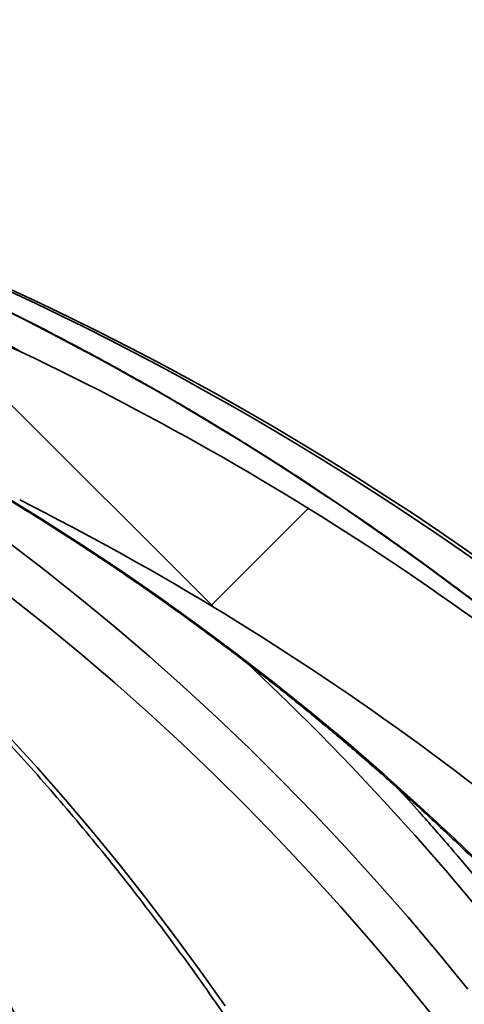
# Model space of a CAD drawing. Units: inches. Extents: x 0.2 to 8.4, y 0.1 to 10.9.
# Drawn here: x 4 to 4.1, y 5.2 to 5.4 of the extents above; entities that cross this region are included whole.
import ezdxf

# ---------------------------------------------------------------- set-up
doc = ezdxf.new("R2010")
doc.units = ezdxf.units.IN
doc.header["$MEASUREMENT"] = 0

msp = doc.modelspace()

# ---------------------------------------------------------------- hatches: boundary and pattern name
at = {"linetype": 'Continuous', "lineweight": 18}
h = msp.add_hatch(dxfattribs=at)
h.set_pattern_fill('ANSI38', style=0)
h.set_pattern_definition([(45, (0, 0), (-0.08838834764831843, 0.08838834764831845), []), (135, (0, 0), (-0.2651650429449553, 0.08838834764831846), [0.3125, -0.1875])])
edge = h.paths.add_edge_path(flags=0)
edge.add_spline(control_points=[(4.155256670740318, 5.232654306015442), (4.158441229392063, 5.22940168756422), (4.16170623869762, 5.226217396406671), (4.165153861872826, 5.223245051366566), (4.167284478121758, 5.221408154954736), (4.169459467258868, 5.219548582561637), (4.171951666710322, 5.218243723978424), (4.172506456931109, 5.217953248518662), (4.173089074490021, 5.217683646737543), (4.173704439800138, 5.217567484278418), (4.173909446448127, 5.217528785190289), (4.174121867778828, 5.21750866676939), (4.17432927097162, 5.217531233576028), (4.174453346808893, 5.217544733828316), (4.174577891181379, 5.217574752167654), (4.174691247027464, 5.217626977854486), (4.174790491773511, 5.217672702227826), (4.174883168979652, 5.217737291128049), (4.174959314583774, 5.217815662582725), (4.175035071977405, 5.217893634478933), (4.175096667081676, 5.217986782053686), (4.175143149187834, 5.218085058261871), (4.175199677967454, 5.218204575955314), (4.175236193662808, 5.218334158029021), (4.175259074518586, 5.218464374957299), (4.17528392888865, 5.21860582332599), (4.175293371793315, 5.218750238463155), (4.175293371793315, 5.218893853854798)], knot_values=[0.01101983497907265, 0.01101983497907265, 0.01101983497907265, 0.01101983497907265, 0.01308219851059098, 0.01308219851059098, 0.01308219851059098, 0.01435605614619448, 0.01435605614619448, 0.01435605614619448, 0.0146381971729288, 0.0146381971729288, 0.0146381971729288, 0.01473141509026931, 0.01473141509026931, 0.01473141509026931, 0.0147870379291053, 0.0147870379291053, 0.0147870379291053, 0.0148358102044563, 0.0148358102044563, 0.0148358102044563, 0.01488420817037121, 0.01488420817037121, 0.01488420817037121, 0.01494296100782519, 0.01494296100782519, 0.01494296100782519, 0.01500691442149171, 0.01500691442149171, 0.01500691442149171, 0.01500691442149171], weights=[1, 1, 1, 1, 1, 1, 1, 1, 1, 1, 1, 1, 1, 1, 1, 1, 1, 1, 1, 1, 1, 1, 1, 1, 1, 1, 1, 1], degree=3, periodic=0)
edge.add_line((4.175293371793315, 5.218893853854798), (4.175293371793322, 5.234703124629384))
edge.add_spline(control_points=[(4.175293371793366, 5.234703124629381), (4.175293371793362, 5.234778662092005), (4.17529055016013, 5.234854232004745), (4.175285493643338, 5.234929600034423), (4.175238262268927, 5.235633589712461), (4.175025590544934, 5.236323102342302), (4.174784224991426, 5.236986106821241), (4.173820738623122, 5.239632697307315), (4.172294130692977, 5.242057726654946), (4.170725671419285, 5.244397103214984), (4.166290845589217, 5.251011701227646), (4.160908359166211, 5.257024617873336), (4.155085062142864, 5.262456910095778)], knot_values=[0.007612137422591246, 0.007612137422591246, 0.007612137422591246, 0.007612137422591246, 0.007645923740605553, 0.007645923740605553, 0.007645923740605553, 0.007965274221147886, 0.007965274221147886, 0.007965274221147886, 0.009247109107147478, 0.009247109107147478, 0.009247109107147478, 0.01290617583150853, 0.01290617583150853, 0.01290617583150853, 0.01290617583150853], weights=[1, 1, 1, 1, 1, 1, 1, 1, 1, 1, 1, 1, 1], degree=3, periodic=0)
edge.add_arc((3.832482043366844, 4.916633614507878), 0.4729338849085323, 46.98958216219717, 64.53186984593417)
edge.add_spline(control_points=[(4.03584786169556, 5.343609964473738), (4.034007898385775, 5.344486325996383), (4.032073983073635, 5.345214079064839), (4.03008142164598, 5.345642066747778), (4.028933657115533, 5.345888598209808), (4.027745400647853, 5.346045511379982), (4.026574311848614, 5.345963705491309), (4.025930226878617, 5.345918713221393), (4.025269961413958, 5.345798280578022), (4.024690290780162, 5.345513936228256), (4.02446034400386, 5.345401141025642), (4.024240790932014, 5.345259195973052), (4.024052173755402, 5.345085927861871), (4.023876758268091, 5.344924787128536), (4.023725155936472, 5.344731838142575), (4.023615117203844, 5.344520583778243), (4.023492672047205, 5.344285511334986), (4.023418634209584, 5.34402121845209), (4.023391301950728, 5.34375758078864), (4.023382188881492, 5.343669679225409), (4.023377895307574, 5.343581174597249), (4.023377895307578, 5.343492801904355)], knot_values=[0.00801280660976681, 0.00801280660976681, 0.00801280660976681, 0.00801280660976681, 0.008966559748358709, 0.008966559748358709, 0.008966559748358709, 0.009513030995725875, 0.009513030995725875, 0.009513030995725875, 0.009813751957967274, 0.009813751957967274, 0.009813751957967274, 0.009930850756770488, 0.009930850756770488, 0.009930850756770488, 0.01004006310568377, 0.01004006310568377, 0.01004006310568377, 0.01016197863760709, 0.01016197863760709, 0.01016197863760709, 0.01020220771337103, 0.01020220771337103, 0.01020220771337103, 0.01020220771337103], weights=[1, 1, 1, 1, 1, 1, 1, 1, 1, 1, 1, 1, 1, 1, 1, 1, 1, 1, 1, 1, 1, 1], degree=3, periodic=0)
edge.add_line((4.023377895307478, 5.34349280190435), (4.023377895307578, 5.331846577800277))
edge.add_spline(control_points=[(4.023377895307578, 5.331846577800277), (4.023377895307578, 5.3315961199505), (4.023411923318679, 5.331344736265899), (4.023467905082351, 5.331100615032389), (4.023603839014368, 5.330507844155193), (4.023865902902553, 5.329943094529847), (4.024171346991616, 5.329417205515717), (4.024912143149771, 5.328141762397864), (4.025927767231302, 5.327027822881904), (4.026997791951245, 5.326012647432278), (4.029507459049321, 5.323631625408004), (4.032462432714163, 5.321692065979173), (4.035552595166418, 5.320136884047074)], knot_values=[0.005897870902555861, 0.005897870902555861, 0.005897870902555861, 0.005897870902555861, 0.006012758795297539, 0.006012758795297539, 0.006012758795297539, 0.006293744422435518, 0.006293744422435518, 0.006293744422435518, 0.006978934455086846, 0.006978934455086846, 0.006978934455086846, 0.008595474612092185, 0.008595474612092185, 0.008595474612092185, 0.008595474612092185], weights=[1, 1, 1, 1, 1, 1, 1, 1, 1, 1, 1, 1, 1], degree=3, periodic=0)
edge.add_arc((3.832482043366844, 4.916633614507878), 0.451721747912368, 44.394238513812184, 63.28532022875561, ccw=False)

# ---------------------------------------------------------------- linework, layer by layer
at = {"color": 7, "linetype": 'Continuous', "lineweight": 35, "flags": 128}
for points in [[(3.972814120016498, 5.350452364514035), (3.979666625300216, 5.347695209698256), (3.986474397767359, 5.34480625196063), (3.99323535966415, 5.341786444623481), (3.999947433236815, 5.338636667676639), (4.00660857739782, 5.33535789888659), (4.013216751059634, 5.331951116019813), (4.019769937578887, 5.328417394619442), (4.026266120312207, 5.324757785784445), (4.03270333150455, 5.320973438390438), (4.039079603400868, 5.317065501313039), (4.045392968246116, 5.313035147872025), (4.051641507173573, 5.308883624719664), (4.057823313538595, 5.304612202952381), (4.063936505140707, 5.300222178110768), (4.069979199779427, 5.295714894623735), (4.07594953969844, 5.291091745808522), (4.081845716029751, 5.286354124982368), (4.087665944349534, 5.281503498794993), (4.093408391345629, 5.276541333896122), (4.099071370370856, 5.271469170267968), (4.104653097001385, 5.266288523448575), (4.110151884590033, 5.261001006752641)], [(4.100653592092896, 5.238814898604011), (4.095998421425381, 5.244513468329203), (4.091262340581435, 5.250111792545773), (4.086446816210783, 5.2556082090507), (4.081553290518988, 5.261001006752641), (4.076583303488257, 5.266288523448575), (4.071538346212479, 5.271469170267968), (4.066419958673862, 5.276541333896122), (4.061229729742941, 5.281503498794993), (4.055969223846087, 5.286354124982368), (4.050640054297997, 5.291091745808522), (4.045243858857529, 5.295714894623735), (4.03978225083938, 5.300222178110768), (4.034256953556975, 5.304612202952381)]]:
    msp.add_lwpolyline(points, dxfattribs=at)
at = {"color": 8, "linetype": 'Continuous', "lineweight": 35, "flags": 128}
for points in [[(4.033876797948565, 5.313321780116381), (4.039527347117383, 5.309002032240699), (4.045115160344266, 5.304562336861772), (4.050638563204111, 5.300004062852675), (4.056095820161413, 5.295328603530647), (4.061485269013152, 5.290537401101249), (4.066805320888792, 5.28563187332588), (4.072054264696989, 5.28061356018675), (4.077230560455535, 5.27548400166607), (4.08233259484973, 5.27024473774605), (4.087358827897369, 5.264897381741385), (4.092307719616239, 5.259443595855097), (4.097177730024129, 5.25388499340188), (4.101967392471318, 5.248223309917242), (4.10667524030808, 5.242460256492526)], [(4.107948610042449, 5.255652575204845), (4.103157627610509, 5.261317631983848), (4.098287934976725, 5.266881807706016), (4.09334099879082, 5.272343464612489), (4.088318236814195, 5.277701013832734), (4.083221115696573, 5.282952866496218), (4.078051150976003, 5.288097507064891), (4.072809858190531, 5.293133444444869), (4.071480437992551, 5.294382858900415)], [(4.033851913791584, 5.282565059865082), (4.038366518305154, 5.277604312727612), (4.042818802427544, 5.272532149099456), (4.047207409507758, 5.267350206739474), (4.051530970672721, 5.262060025629877), (4.055788165937684, 5.256663243529519), (4.059977675317891, 5.251161571529749), (4.064098178828594, 5.245556647389421), (4.068148454261689, 5.239850255532369)]]:
    msp.add_lwpolyline(points, dxfattribs=at)
at = {"color": 7, "linetype": 'Continuous', "lineweight": 35}
for centre, radius, start, end in [((3.832482043366844, 4.916633614507878), 0.4811507936507939, 5.233546980432857, 85.60670218959403), ((3.830793527254317, 4.986626822200165), 0.4116846346039849, 60.12655104239415, 74.6928290960028), ((3.82738087609269, 4.936252255552967), 0.4623845903796159, 44.86860914330233, 70.20714064509039), ((3.83109767972134, 4.917309013289169), 0.4808243610875165, 5.156296117563856, 70.77550746933777), ((3.832482043366844, 4.916633614507878), 0.4729338849085327, 46.98958216219724, 64.53186984593422), ((3.832482043366844, 4.916633614507878), 0.4517217479123688, 44.39423851381294, 63.2853202287564)]:
    msp.add_arc(centre, radius, start, end, dxfattribs=at)
for points, knots in [([(4.158890317115057, 5.258717653130137), (4.157689656827365, 5.259946479735021), (4.154710215680224, 5.262995815660282), (4.149855003042288, 5.267762692675161), (4.144339277875919, 5.273030068491114), (4.13873889418716, 5.278201128018547), (4.133059443144289, 5.283278857849472), (4.127301337941796, 5.288260817358818), (4.121466331027989, 5.293145967386735), (4.115555906467991, 5.297932997618708), (4.109571577133318, 5.302620641775027), (4.103514943566619, 5.307207705421098), (4.097387575018168, 5.311693001470321), (4.091191050113241, 5.316075309678616), (4.084927013230848, 5.320353552773207), (4.078597064211898, 5.32452656375314), (4.072202882922297, 5.328593311113656), (4.065746089048267, 5.332552657200887), (4.059228435127881, 5.336403678531625), (4.052651568187412, 5.34014527699286), (4.04601723388553, 5.3437765408769), (4.039327095426933, 5.347296415929266), (4.03258302298929, 5.350704229528995), (4.025786615574264, 5.353998762052163), (4.018939792086924, 5.357179480709092), (4.012044206971689, 5.360245227932208), (4.0051019086049, 5.363195945455576), (3.998113758673181, 5.366028034972748), (3.991107132369455, 5.36874307326593), (3.986408969346105, 5.370451551643403), (3.984070949976637, 5.37130176810439)], [0, 0, 0, 0, 0.02440090624202888, 0.06055090255783786, 0.09670060534338074, 0.1328499389057025, 0.1689989670698857, 0.2051477309705224, 0.2412960461291696, 0.2774441584334783, 0.3135918432514201, 0.3497393160196162, 0.3858863596033533, 0.4220330949255378, 0.4581794717340666, 0.4943255423171709, 0.5304712926760667, 0.5666167911882221, 0.6027619034732543, 0.6389067154963665, 0.6750511466734677, 0.711195347118081, 0.7473392812194971, 0.7834828137591926, 0.8196261403253872, 0.8557691638453797, 0.891911874755023, 0.9280542498864249, 0.9641965260719118, 1, 1, 1, 1]), ([(3.928246179313597, 5.358022183733504), (3.928301027453561, 5.357999794681636), (3.930065864283112, 5.357279386964241), (3.933518391654455, 5.355750446022838), (3.938599708696906, 5.353426350892351), (3.943650313378912, 5.350969623413096), (3.948672338259214, 5.348398772573674), (3.953663528732078, 5.345709794086288), (3.958622793899356, 5.342904628650777), (3.963548741593786, 5.33998377911037), (3.968440068660622, 5.336948116365655), (3.973295491226301, 5.333798472859243), (3.978113705008824, 5.330535659242231), (3.982893414927354, 5.32716060231257), (3.987633371912362, 5.323674183875564), (3.992332301659874, 5.320077384190909), (3.99698895259064, 5.316371154049309), (4.001602084979783, 5.312556493899715), (4.00617045645344, 5.308634412016613), (4.010692869428012, 5.304605975180497), (4.015168063028552, 5.300472243075501), (4.019594921374936, 5.296234386170571), (4.023972165055183, 5.291893453193592), (4.028298697865504, 5.287450668606779), (4.032573301506141, 5.282907191138032), (4.036794818825928, 5.278264214287512), (4.040962153809692, 5.27352304646559), (4.045074143517577, 5.268684905314831), (4.049129720117407, 5.26375110712253), (4.053127693300763, 5.258722946463875), (4.057067060737005, 5.253601804573672), (4.060946743343459, 5.248389042349372), (4.064765615274712, 5.243086037173269), (4.068522684769754, 5.237694242333593), (4.072216946299062, 5.232215093961619), (4.075847344701495, 5.226650065174044), (4.07941292007949, 5.221000663618825), (4.08291265810299, 5.215268399293688), (4.086345579782694, 5.209454794504621), (4.089710837666097, 5.203561487357714), (4.093007402003892, 5.197589988985642), (4.096234401195971, 5.191541958644701), (4.099390962178387, 5.185419007235019), (4.102476193969126, 5.179222806582915), (4.105489254522285, 5.172955026613953), (4.108429293890279, 5.166617389190843), (4.111295505993173, 5.160211577678596), (4.114087086348055, 5.153739342566788), (4.116803273961738, 5.147202437144681), (4.119443317275905, 5.140602635915045), (4.122006516543147, 5.133941747029817), (4.124492075190407, 5.127221557918796), (4.126899384216165, 5.120443908477541), (4.129227725372644, 5.113610624239613), (4.131476462621808, 5.106723592339301), (4.133645018780789, 5.099784665689443), (4.135732705866448, 5.092795737353523), (4.137739025326652, 5.085758720199791), (4.139663304680615, 5.078675517989079), (4.14150518444704, 5.071548067495652), (4.143263989405114, 5.064378306548497), (4.144939299172144, 5.057168198425964), (4.146530627045865, 5.049919698034198), (4.148037608891835, 5.042634811944007), (4.149459654681164, 5.035315471113781), (4.150796573959027, 5.027963738861343), (4.152047804547573, 5.020581569154143), (4.153213155201646, 5.013171018760316), (4.154292181169109, 5.005734077041366), (4.155284663881386, 4.998272795470426), (4.156190300850082, 4.99078920744139), (4.157008760516018, 4.983285344041025), (4.157740067218737, 4.975763290970678), (4.15837198933821, 4.968357260396623), (4.158768873451924, 4.963003312505938), (4.158958875307126, 4.960163877605729), (4.158989144862279, 4.959711521857814)], [0, 0, 0, 0, 0.0004460003859275021, 0.01435085870867482, 0.02825282471307692, 0.04215190416717698, 0.0560480798095452, 0.06994140817116368, 0.08383193963386436, 0.09771970501801577, 0.1116047481882503, 0.1254871676127847, 0.1393670628032989, 0.153244506113207, 0.1671195974136059, 0.1809924526575936, 0.1948631244013373, 0.2087317761750775, 0.2225984867891453, 0.2364633801218076, 0.2503265702946965, 0.2641881109721683, 0.278048183143759, 0.2919068548773737, 0.305764232578817, 0.3196204353788262, 0.3334754982695399, 0.3473295876748086, 0.3611827338833358, 0.375035068925637, 0.3888866595344107, 0.4027375721357318, 0.4165878673537904, 0.4304376650293406, 0.4442869766468782, 0.4581358801994215, 0.4719844637379876, 0.4858327616300301, 0.4996807633397367, 0.5135285996005926, 0.5273763009440704, 0.541223873201455, 0.5550713406813017, 0.5689188389044616, 0.5827662667780786, 0.5966136860650254, 0.6104611589805774, 0.6243086704427321, 0.6381562761732642, 0.6520039332965484, 0.6658517381248684, 0.6796996592697658, 0.6935476910593485, 0.7073958573788267, 0.721244196801378, 0.7350926798392133, 0.7489413177864926, 0.7627900976138454, 0.7766390592301775, 0.7904882033456562, 0.8043374796406071, 0.8181869535532651, 0.8320365527891921, 0.8458863272355723, 0.8597362497949202, 0.8735863231628062, 0.8874365245978891, 0.9012868681778518, 0.9151373284099243, 0.9289879156076267, 0.9428386218739543, 0.9566894136808716, 0.9705403038588787, 0.984391278930413, 0.9975133451050716, 1, 1, 1, 1]), ([(3.972503324717943, 5.350510932726339), (3.973631896717771, 5.350065471600836), (3.976918584853777, 5.348768175729181), (3.982334111718584, 5.346529369775814), (3.988735011981389, 5.343756169239623), (3.995093062472658, 5.34086504222132), (4.001407185118071, 5.337858914097382), (4.007675456552683, 5.334738008382855), (4.013896231493812, 5.33150334564032), (4.020067799003458, 5.328155763925454), (4.026188487185477, 5.324696192921566), (4.032256631593317, 5.321125577151439), (4.03827057250454, 5.317444873726636), (4.044228688109387, 5.313655105740184), (4.050129342057999, 5.309757300616807), (4.055970952416718, 5.305752535043685), (4.061751924340069, 5.301641894809666), (4.067470669389409, 5.297426471566331), (4.07312566854118, 5.293107469961789), (4.078715352448237, 5.288686016908427), (4.084238228387992, 5.284163363932312), (4.089692747990395, 5.279540676647569), (4.095077482021436, 5.27481927274324), (4.100390948462801, 5.270000421604422), (4.105631740272968, 5.265085471556495), (4.110798334445777, 5.260075661000246), (4.115889434685977, 5.254972455332144), (4.120903602332564, 5.249777193710453), (4.12583949369797, 5.244491302090485), (4.130695744456564, 5.239116212635727), (4.135471085450674, 5.233653415950111), (4.140164163695593, 5.22810435570007), (4.144773731602049, 5.222470556610641), (4.149298533723206, 5.216753563723272), (4.15373732623737, 5.210954920558151), (4.158088941484197, 5.205076228155758), (4.162352135208734, 5.199119035569631), (4.166525810832493, 5.193085007543973), (4.170608802027589, 5.186975773740411), (4.174600009510058, 5.180792996589941), (4.178498356553242, 5.174538357916894), (4.182302740051978, 5.168213525331), (4.186012193402904, 5.161820271949185), (4.18962564485831, 5.15536030148663), (4.193142153127639, 5.148835390341155), (4.196560742898597, 5.142247303027738), (4.19988049870531, 5.135597842440794), (4.203100464983266, 5.128888786102884), (4.206219873320406, 5.122122007514339), (4.209237743541398, 5.115299286918161), (4.212153379213704, 5.108422543748905), (4.214965860930164, 5.101493592169759), (4.217674560101549, 5.094514364766352), (4.220278641368257, 5.087486724705408), (4.222777405441171, 5.080412592809803), (4.225170215137671, 5.073293906822854), (4.227456382606597, 5.066132584860069), (4.229635314525047, 5.058930593592442), (4.231706387140065, 5.051689871575663), (4.233669089980901, 5.044412422482284), (4.235522777639631, 5.037100174181433), (4.237267094345611, 5.029755172867651), (4.238901413000142, 5.022379367032717), (4.240425413130031, 5.014974804693148), (4.241838625209337, 5.007543478321226), (4.243140634800941, 5.000087412219622), (4.244331202426038, 4.992608646564251), (4.245409802421958, 4.985109197088804), (4.246376575024605, 4.977591146106757), (4.247229727092161, 4.970056398017646), (4.247821431473961, 4.964061612903091), (4.248123368917324, 4.960578627589801), (4.248206889766832, 4.959615176720801)], [0, 0, 0, 0, 0.007595452868043089, 0.02211988675315887, 0.03664412871663668, 0.05116796766391452, 0.0656913928164752, 0.0802143852685585, 0.09473694715707548, 0.1092590846806592, 0.1237807445024986, 0.1383019854446033, 0.1528227630364416, 0.1673431078230666, 0.181862961924657, 0.1963823945451805, 0.2109013626146836, 0.2254198996299688, 0.2399380012775174, 0.2544556280054197, 0.2689728418779879, 0.2834896019538161, 0.2980059539499418, 0.3125218876782261, 0.3270373960053912, 0.3415524869978198, 0.3560672065840671, 0.3705815117167598, 0.3850954536972896, 0.3996089782302066, 0.4141221760262129, 0.4286349968103101, 0.4431475009526463, 0.4576596366909008, 0.4721714429668722, 0.4866829215753137, 0.5011941112508587, 0.5157049707333479, 0.5302155692498864, 0.5447258581772114, 0.5592358824238414, 0.5737456612726607, 0.5882552124809313, 0.6027644679579149, 0.6172735002773393, 0.6317823467709112, 0.6462909239770257, 0.6607992975420524, 0.675307503802893, 0.689815516262445, 0.7043233284261843, 0.7188309646164, 0.7333384520410688, 0.7478457783836198, 0.7623529605059816, 0.7768599843088317, 0.7913668824692439, 0.8058736794577408, 0.8203803082083403, 0.8348868667710704, 0.8493932841262061, 0.8638996317892451, 0.8784058638853077, 0.892912027162312, 0.9074180886630152, 0.9219240869692107, 0.9364300157890079, 0.9509358818632303, 0.9654416841117249, 0.9799474305771674, 0.9944531303757245, 1, 1, 1, 1]), ([(4.023377895899444, 5.343492793800478), (4.023380484941498, 5.343581121514164), (4.023390839315276, 5.343934371149863), (4.023559190846852, 5.3445202342689), (4.024037899170576, 5.345129500722877), (4.024735627841075, 5.345577732687825), (4.025604193508195, 5.345858767977599), (4.026834239996884, 5.346015381547039), (4.028343678690902, 5.345966381851723), (4.03051123077074, 5.345591820308825), (4.033049036413034, 5.344860090842749), (4.03491453077722, 5.344026841586918), (4.035847865178628, 5.343609954669248)], [0, 0, 0, 0, 0.01874437658905125, 0.07496451481876021, 0.1254873145422977, 0.1798123949312773, 0.2484124303217899, 0.317387184315065, 0.4420137807577417, 0.5669981328587725, 0.7833627663337771, 1, 1, 1, 1]), ([(4.104896585299699, 4.960320299130723), (4.104823235295461, 4.961677853567582), (4.104610657833654, 4.965612215664069), (4.104203857206964, 4.972114127444779), (4.103652835523724, 4.979819705944073), (4.103029229174846, 4.987508788267167), (4.102334421115691, 4.995179545558405), (4.101568301635646, 5.002829944335869), (4.100731099601854, 5.010458012349861), (4.099823037029243, 5.018061780244422), (4.098844315623049, 5.025639266192664), (4.097795231100328, 5.033188524269177), (4.096676007729243, 5.040707586277539), (4.095486912813958, 5.048194506252518), (4.094228287317967, 5.055647347584592), (4.092900383893887, 5.063064178993753), (4.091503620979973, 5.07044308561517), (4.090038272871332, 5.077782141672562), (4.088504729760146, 5.085079457436153), (4.086903361894128, 5.092333126440632), (4.085234627920453, 5.099541302749422), (4.08349882923627, 5.106702068988304), (4.081696511304682, 5.113813608878673), (4.079828099321198, 5.120874060839745), (4.077894010032993, 5.127881595713291), (4.075894768432146, 5.13483440411545), (4.073830822925526, 5.141730658679275), (4.071702753539603, 5.148568599474654), (4.069511043544754, 5.155346448832201), (4.067256268571187, 5.162062420025003), (4.064938957150185, 5.168714763353408), (4.062559714382795, 5.175301792691287), (4.060119103135827, 5.181821765144202), (4.057617719870588, 5.188272960482396), (4.055056233214591, 5.194653768994362), (4.052435247478357, 5.20096245011498), (4.049755425162866, 5.207197400422259), (4.047017404256104, 5.213356966073422), (4.044221918297851, 5.21943956176477), (4.041369598479982, 5.225443580989199), (4.038461181017364, 5.231367454028938), (4.035497433736227, 5.237209635301345), (4.032478991087137, 5.242968558414061), (4.029406687226452, 5.248642725482438), (4.026281277774433, 5.25423068195837), (4.023103497295696, 5.259730865614316), (4.019874193948769, 5.265141880837414), (4.016594130999542, 5.270462277585886), (4.013264155948162, 5.275690629838542), (4.00988510305997, 5.280825584245795), (4.006457810896275, 5.285865712511051), (4.002983168493439, 5.290809660935108), (3.999462038162058, 5.295656133080924), (3.995895325580417, 5.300403801435105), (3.992283951219181, 5.305051380170124), (3.988628835327028, 5.309597607410559), (3.984930890242406, 5.314041269702732), (3.981191132307234, 5.318381134376668), (3.977410464267343, 5.322615997456632), (3.973589940253663, 5.326744766261414), (3.969730454258336, 5.330766042404825), (3.965833363216333, 5.334679727292459), (3.96189847709442, 5.338480893267512), (3.958128031763854, 5.341999363204879), (3.955652391449295, 5.344196205684899), (3.954514156974787, 5.345206256228637)], [0, 0, 0, 0, 0.008438712610877681, 0.02445644177349713, 0.04047444819781562, 0.05649265912432944, 0.07251110318476049, 0.08852980124039203, 0.1045487841950976, 0.120568077110732, 0.1365877177073147, 0.1526077167818747, 0.1686280884583191, 0.1846489069572036, 0.2006701474947635, 0.216691854845321, 0.2327140600981538, 0.2487367881224777, 0.2647600668570678, 0.2807838901312464, 0.2968083059939916, 0.3128333531238726, 0.3288590152859486, 0.3448853438157359, 0.3609123340101605, 0.3769400478881693, 0.3929684623063228, 0.4089976245661972, 0.4250275519186058, 0.4410581888560455, 0.4570896305190233, 0.4731218771611437, 0.4891548641081049, 0.5051886989760807, 0.5212233067640227, 0.5372587568321804, 0.5532949670784967, 0.5693319197166237, 0.5853696998723033, 0.6014081976266111, 0.617447468048359, 0.633487446126898, 0.6495280519007479, 0.6655692779507097, 0.6816111160204166, 0.6976534401938237, 0.7136962170975057, 0.7297393575170414, 0.7457827760258282, 0.7618263944185896, 0.7778700464331977, 0.7939136246912029, 0.8099569472000676, 0.8259998406654574, 0.8420421951900615, 0.85808377984336, 0.8741243894974225, 0.8901638049795851, 0.9062017591770718, 0.9222380387645958, 0.9382723019290861, 0.9543043253478102, 0.9703337125503071, 0.9863602192502232, 1, 1, 1, 1]), ([(4.224765109457167, 4.96043672056359), (4.224660078406226, 4.961797919441021), (4.224356082387657, 4.96573769758771), (4.223774627539281, 4.972246750880261), (4.222987498541066, 4.979957535016258), (4.222096862982829, 4.98765172110282), (4.221104701532541, 4.995327455588313), (4.220010858795664, 5.00298271026691), (4.218815714844921, 5.010615488211208), (4.21751953897578, 5.018223811358752), (4.216122621732968, 5.025805680139055), (4.214625445931229, 5.033359146147558), (4.213028279411454, 5.040882217649467), (4.211331618397766, 5.048372943231182), (4.209535850286496, 5.055829384095976), (4.207641437023868, 5.063249563081614), (4.20564891370775, 5.070631591179638), (4.203558753772689, 5.077973500773489), (4.201371479736003, 5.085273397951108), (4.199087752769176, 5.092529396798064), (4.196708048630218, 5.099739571973055), (4.194233052065064, 5.106902071076486), (4.19166336598141, 5.114014999011633), (4.18899969783804, 5.121076524410466), (4.186242695076592, 5.128084790649828), (4.183393087135667, 5.135037954383944), (4.180451656673294, 5.141934235354339), (4.177419063776822, 5.14877180300578), (4.174296207536076, 5.155548891043154), (4.171083803732446, 5.16226372668655), (4.167782753130306, 5.168914527164846), (4.164393889931052, 5.1754995939823), (4.160918069257851, 5.182017169653038), (4.15735624489471, 5.188465570542647), (4.153709277022341, 5.194843105831282), (4.149978189527691, 5.201148116470714), (4.146163903633989, 5.207378937052848), (4.142267413839329, 5.213533941958039), (4.138289739933111, 5.219611535082544), (4.134231935865203, 5.225610100242726), (4.130095025209221, 5.23152808824858), (4.125880112187018, 5.237363935639196), (4.121588313258511, 5.243116123430685), (4.117220718660446, 5.248783166345037), (4.11277833588121, 5.254363339799115), (4.108263101276273, 5.259856252963092), (4.10367316030051, 5.265256384809263), (4.099444029530636, 5.270093856967408), (4.096714088649549, 5.273089256083484), (4.095564684213727, 5.274350428094542)], [0, 0, 0, 0, 0.01141375997040346, 0.03303535056377498, 0.05465713639746083, 0.0762789235747526, 0.0979007572768284, 0.119522554503741, 0.1411443783150147, 0.1627661956410579, 0.184388021731355, 0.2060098396403421, 0.2276316366253777, 0.2492534139843849, 0.2708751950422519, 0.2924969348339334, 0.3141186178179123, 0.3357402723000635, 0.3573618830918336, 0.3789834009219192, 0.4006048546474086, 0.4222262422718262, 0.4438475301747948, 0.4654686721626252, 0.4870897375464363, 0.5087106335519345, 0.5303313121950075, 0.5519518543066512, 0.5735722296858439, 0.5951923677624285, 0.6168122515142375, 0.6384318228991223, 0.6600511430977014, 0.6816701427688885, 0.703288774721411, 0.7249070178433494, 0.746524839625491, 0.7681422626795266, 0.7897592176946867, 0.8113756249885186, 0.8329915257322944, 0.8546068378798719, 0.8762214559766027, 0.897835489645453, 0.9194487951393178, 0.9410613268117538, 0.9626730965205784, 0.9842840155506757, 1, 1, 1, 1])]:
    msp.add_open_spline(points, degree=3, knots=knots, dxfattribs=at)

doc.saveas('drawing.dxf')
